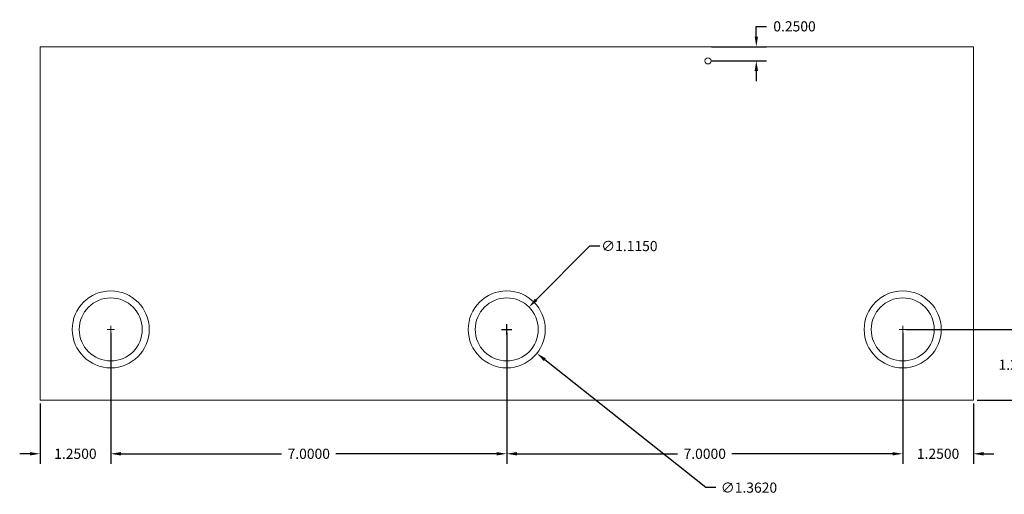
# Model space of a CAD drawing. Units: inches. Extents: x -11 to 31.3, y -12.5 to 32.3.
# Drawn here: x -0.4 to 17, y -12.5 to -4.1 of the extents above; entities that cross this region are included whole.
import ezdxf

# ---------------------------------------------------------------- set-up
doc = ezdxf.new("R2010")
doc.units = ezdxf.units.IN
doc.header["$MEASUREMENT"] = 0
for name, color, linetype in [('Dim', 6, 'Continuous'), ('dims', 6, 'Continuous'), ('object', 7, 'Continuous')]:
    doc.layers.add(name, color=color, linetype=linetype)
doc.dimstyles.get("Standard").update_dxf_attribs({"dimtxt": 0.18, "dimasz": 0.18, "dimexe": 0.18, "dimexo": 0.0625, "dimgap": 0.09, "dimtad": 0, "dimtih": 1, "dimtoh": 1, "dimdec": 4, "dimzin": 0, "dimdsep": 46, "dimtxsty": 'Standard', "dimcen": 0.09, "dimadec": 0, "dimazin": 0, "dimtfac": 1, "dimtdec": 4, "dimtofl": 0, "dimtmove": 0, "dimatfit": 3, "dimfxl": 0, "dimtolj": 1, "dimtzin": 0, "dimarcsym": 0})

# ---------------------------------------------------------------- blocks, each defined once
blk = doc.blocks.new('*D70')
at = {"layer": 'Defpoints', "color": 0}
for p in [(7.717, -9.126), (8.783, -9.974)]:
    blk.add_point(p, dxfattribs=at)
at = {"layer": 'object', "color": 0, "lineweight": -2}
for p, q in [((8.16, -9.55), (8.34, -9.55)), ((8.25, -9.64), (8.25, -9.46)), ((11.767, -12.349), (8.924, -10.086)), ((11.947, -12.349), (11.767, -12.349))]:
    blk.add_line(p, q, dxfattribs=at)
at = {"layer": 'object', "color": 0}
blk.add_solid([(8.942, -10.063), (8.905, -10.11), (8.783, -9.974)], dxfattribs=at)
at = {"layer": 'object', "color": 0, "lineweight": 5, "insert": (12.532, -12.349), "char_height": 0.18, "attachment_point": 5}
blk.add_mtext('\\A1;∅1.3620', dxfattribs=at)
blk = doc.blocks.new('*D71')
at = {"layer": 'Defpoints', "color": 0}
for p in [(8.643, -9.155), (7.857, -9.946)]:
    blk.add_point(p, dxfattribs=at)
at = {"layer": 'object', "color": 0, "lineweight": -2}
for p, q in [((9.713, -8.076), (8.769, -9.027)), ((9.893, -8.076), (9.713, -8.076)), ((8.16, -9.55), (8.34, -9.55)), ((8.25, -9.64), (8.25, -9.46))]:
    blk.add_line(p, q, dxfattribs=at)
at = {"layer": 'object', "color": 0}
blk.add_solid([(8.748, -9.006), (8.791, -9.048), (8.643, -9.155)], dxfattribs=at)
at = {"layer": 'object', "color": 0, "lineweight": 5, "insert": (10.418, -8.076), "char_height": 0.18, "attachment_point": 5}
blk.add_mtext('\\A1;∅1.1150', dxfattribs=at)
blk = doc.blocks.new('*D76')
at = {"layer": 'Defpoints', "color": 0}
for p in [(11.807, -4.55), (12.662, -4.55), (11.807, -4.8)]:
    blk.add_point(p, dxfattribs=at)
at = {"layer": 'Dim', "color": 0, "lineweight": -2}
for p, q in [((12.662, -4.37), (12.662, -4.19)), ((12.662, -4.19), (12.842, -4.19)), ((11.869, -4.55), (12.842, -4.55)), ((11.869, -4.8), (12.842, -4.8)), ((12.662, -4.98), (12.662, -5.16))]:
    blk.add_line(p, q, dxfattribs=at)
at = {"layer": 'Dim', "color": 0}
for points in [[(12.632, -4.37), (12.692, -4.37), (12.662, -4.55)], [(12.632, -4.98), (12.692, -4.98), (12.662, -4.8)]]:
    blk.add_solid(points, dxfattribs=at)
at = {"layer": 'Dim', "color": 0, "lineweight": 5, "insert": (13.337, -4.19), "char_height": 0.18, "attachment_point": 5}
blk.add_mtext('\\A1;0.2500', dxfattribs=at)
blk = doc.blocks.new('*D84')
at = {"layer": 'Defpoints', "color": 0}
for p in [(1.25, -9.55), (0, -10.8), (0, -11.75)]:
    blk.add_point(p, dxfattribs=at)
at = {"layer": 'dims', "color": 0, "lineweight": -2}
for p, q in [((1.25, -9.613), (1.25, -11.93)), ((0, -10.863), (0, -11.93)), ((-0.18, -11.75), (-0.36, -11.75)), ((1.43, -11.75), (1.61, -11.75))]:
    blk.add_line(p, q, dxfattribs=at)
at = {"layer": 'dims', "color": 0}
for points in [[(-0.18, -11.72), (-0.18, -11.78), (0, -11.75)], [(1.43, -11.72), (1.43, -11.78), (1.25, -11.75)]]:
    blk.add_solid(points, dxfattribs=at)
at = {"layer": 'dims', "color": 0, "lineweight": 5, "insert": (0.625, -11.75), "char_height": 0.18, "attachment_point": 5}
blk.add_mtext('\\A1;1.2500', dxfattribs=at)
blk = doc.blocks.new('*D85')
at = {"layer": 'Defpoints', "color": 0}
for p in [(15.25, -9.55), (16.5, -10.8), (17.319, -10.8)]:
    blk.add_point(p, dxfattribs=at)
at = {"layer": 'dims', "color": 0, "lineweight": -2}
for p, q in [((15.313, -9.55), (17.499, -9.55)), ((17.319, -9.73), (17.319, -9.995)), ((17.319, -10.62), (17.319, -10.355)), ((16.563, -10.8), (17.499, -10.8))]:
    blk.add_line(p, q, dxfattribs=at)
at = {"layer": 'dims', "color": 0}
for points in [[(17.289, -9.73), (17.349, -9.73), (17.319, -9.55)], [(17.289, -10.62), (17.349, -10.62), (17.319, -10.8)]]:
    blk.add_solid(points, dxfattribs=at)
at = {"layer": 'dims', "color": 0, "lineweight": 5, "insert": (17.319, -10.175), "char_height": 0.18, "attachment_point": 5}
blk.add_mtext('\\A1;1.2500', dxfattribs=at)
blk = doc.blocks.new('*D102')
at = {"layer": 'Defpoints', "color": 0}
for p in [(1.25, -9.55), (8.25, -9.55), (8.25, -11.75)]:
    blk.add_point(p, dxfattribs=at)
at = {"layer": 'dims', "color": 0, "lineweight": -2}
for p, q in [((1.25, -9.613), (1.25, -11.93)), ((8.25, -9.613), (8.25, -11.93)), ((1.43, -11.75), (4.27, -11.75)), ((8.07, -11.75), (5.23, -11.75))]:
    blk.add_line(p, q, dxfattribs=at)
at = {"layer": 'dims', "color": 0}
for points in [[(1.43, -11.72), (1.43, -11.78), (1.25, -11.75)], [(8.07, -11.72), (8.07, -11.78), (8.25, -11.75)]]:
    blk.add_solid(points, dxfattribs=at)
at = {"layer": 'dims', "color": 0, "lineweight": 5, "insert": (4.75, -11.75), "char_height": 0.18, "attachment_point": 5}
blk.add_mtext('\\A1;7.0000', dxfattribs=at)
blk = doc.blocks.new('*D103')
at = {"layer": 'Defpoints', "color": 0}
for p in [(8.25, -9.55), (15.25, -9.55), (8.25, -11.75)]:
    blk.add_point(p, dxfattribs=at)
at = {"layer": 'dims', "color": 0, "lineweight": -2}
for p, q in [((8.25, -9.613), (8.25, -11.93)), ((15.25, -9.613), (15.25, -11.93)), ((8.43, -11.75), (11.27, -11.75)), ((15.07, -11.75), (12.23, -11.75))]:
    blk.add_line(p, q, dxfattribs=at)
at = {"layer": 'dims', "color": 0}
for points in [[(8.43, -11.72), (8.43, -11.78), (8.25, -11.75)], [(15.07, -11.72), (15.07, -11.78), (15.25, -11.75)]]:
    blk.add_solid(points, dxfattribs=at)
at = {"layer": 'dims', "color": 0, "lineweight": 5, "insert": (11.75, -11.75), "char_height": 0.18, "attachment_point": 5}
blk.add_mtext('\\A1;7.0000', dxfattribs=at)
blk = doc.blocks.new('*D104')
at = {"layer": 'Defpoints', "color": 0}
for p in [(15.25, -9.55), (16.5, -10.8), (16.5, -11.75)]:
    blk.add_point(p, dxfattribs=at)
at = {"layer": 'dims', "color": 0, "lineweight": -2}
for p, q in [((15.25, -9.613), (15.25, -11.93)), ((16.5, -10.863), (16.5, -11.93)), ((15.07, -11.75), (14.89, -11.75)), ((16.68, -11.75), (16.86, -11.75))]:
    blk.add_line(p, q, dxfattribs=at)
at = {"layer": 'dims', "color": 0}
for points in [[(15.07, -11.72), (15.07, -11.78), (15.25, -11.75)], [(16.68, -11.72), (16.68, -11.78), (16.5, -11.75)]]:
    blk.add_solid(points, dxfattribs=at)
at = {"layer": 'dims', "color": 0, "lineweight": 5, "insert": (15.875, -11.75), "char_height": 0.18, "attachment_point": 5}
blk.add_mtext('\\A1;1.2500', dxfattribs=at)

msp = doc.modelspace()

# ---------------------------------------------------------------- linework, layer by layer
at = {"layer": 'object', "lineweight": 5}
for p, q in [((0, -4.55028), (16.5, -4.55028)), ((0, -10.80028), (0, -4.55028)), ((16.5, -10.80028), (16.5, -4.55028)), ((0, -10.80028), (16.5, -10.80028))]:
    msp.add_line(p, q, dxfattribs=at)
at = {"layer": 'object', "color": 5, "lineweight": 5}
for p, q in [((1.18685, -9.55028), (1.31315, -9.55028)), ((1.25, -9.48713), (1.25, -9.61343)), ((8.18685, -9.55028), (8.31315, -9.55028)), ((8.25, -9.48713), (8.25, -9.61343)), ((15.18685, -9.55028), (15.31315, -9.55028)), ((15.25, -9.48713), (15.25, -9.61343))]:
    msp.add_line(p, q, dxfattribs=at)
for centre, radius in [((11.80693, -4.80028), 0.0545), ((1.25, -9.55028), 0.681), ((8.25, -9.55028), 0.681), ((15.25, -9.55028), 0.681), ((1.25, -9.55028), 0.5575), ((8.25, -9.55028), 0.5575), ((15.25, -9.55028), 0.5575)]:
    msp.add_circle(centre, radius, dxfattribs=at)

# ---------------------------------------------------------------- dimensions: what is measured, and where the dimension line sits
at = {"layer": 'Dim', "color": 6, "lineweight": 5}
dim = msp.add_aligned_dim(p1=(11.80693, -4.80028), p2=(11.80693, -4.55028), distance=-0.85505, dimstyle='Standard', dxfattribs=at)
dim.commit()
dim.dimension.update_dxf_attribs({"geometry": '*D76', "text_midpoint": (13.33698, -4.19028)})
at = {"layer": 'dims', "color": 6, "lineweight": 5}
for base, p1, p2, picture, middle in [((0, -11.7495), (1.25, -9.55028), (0, -10.80028), '*D84', (0.625, -11.7495)), ((8.25, -11.7495), (1.25, -9.55028), (8.25, -9.55028), '*D102', (4.75, -11.7495)), ((8.25, -11.7495), (15.25, -9.55028), (8.25, -9.55028), '*D103', (11.75, -11.7495)), ((16.5, -11.7495), (15.25, -9.55028), (16.5, -10.80028), '*D104', (15.875, -11.7495))]:
    dim = msp.add_linear_dim(base=base, p1=p1, p2=p2, dimstyle='Standard', dxfattribs=at)
    dim.commit()
    dim.dimension.update_dxf_attribs({"geometry": picture, "text_midpoint": middle})
dim = msp.add_linear_dim(base=(17.31923, -10.80028), p1=(15.25, -9.55028), p2=(16.5, -10.80028), angle=90, dimstyle='Standard', dxfattribs=at)
dim.commit()
dim.dimension.update_dxf_attribs({"geometry": '*D85', "text_midpoint": (17.31923, -10.17528)})
at = {"layer": 'object', "color": 6, "lineweight": 5}
for p1, p2, picture, middle in [((7.85731, -9.94601), (8.64269, -9.15455), '*D71', (10.41814, -8.07581)), ((7.71714, -9.12622), (8.78286, -9.97434), '*D70', (12.53179, -12.349))]:
    dim = msp.add_diameter_dim_2p(p1=p1, p2=p2, dimstyle='Standard', dxfattribs=at)
    dim.commit()
    dim.dimension.update_dxf_attribs({"geometry": picture, "text_midpoint": middle, "dimtype": 163})

doc.saveas('drawing.dxf')
